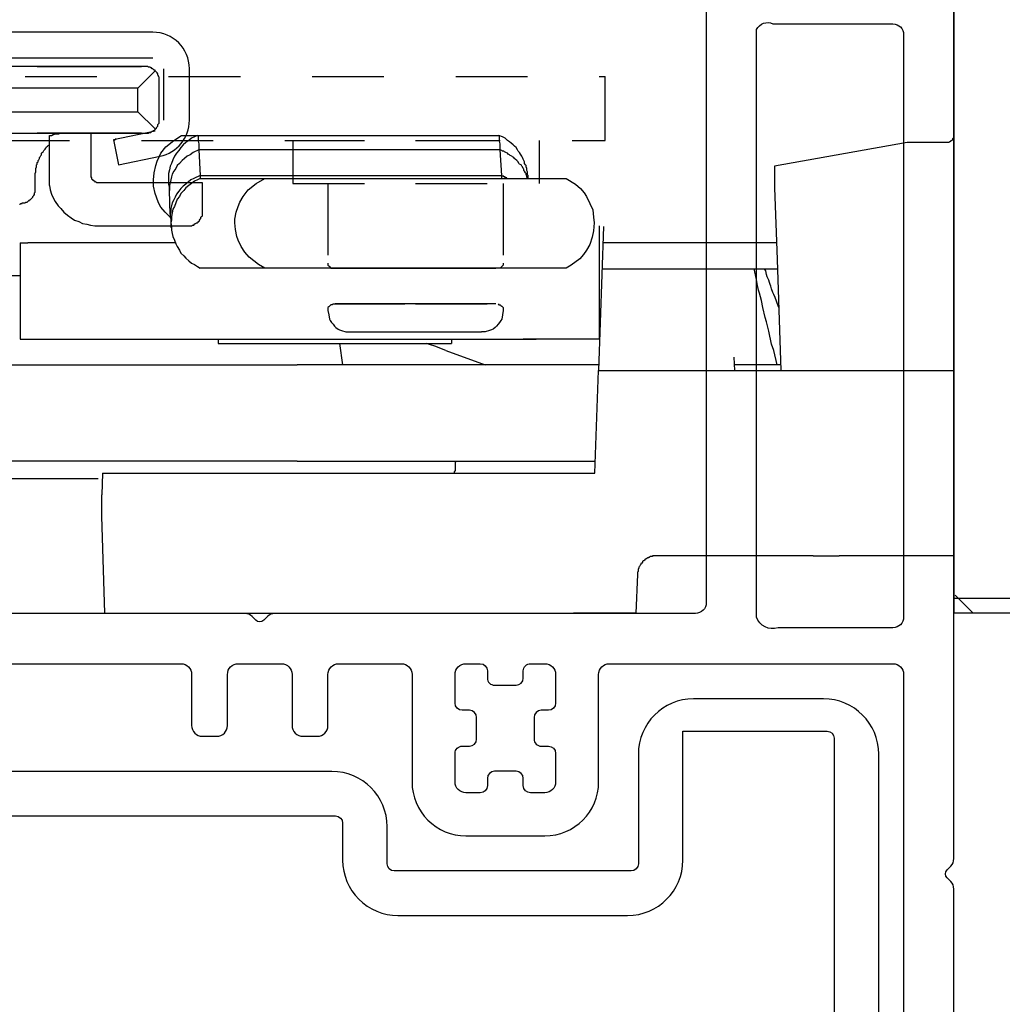
# Model space of a CAD drawing. Units: inches. Extents: x 818.4 to 852.2, y -19.1 to 31.
# Drawn here: x 846.1 to 847.4, y -12.3 to -10.9 of the extents above; entities that cross this region are included whole.
import ezdxf

# ---------------------------------------------------------------- set-up
doc = ezdxf.new("R2010")
doc.units = ezdxf.units.IN
doc.header["$MEASUREMENT"] = 0
doc.linetypes.add('PHANTOM', pattern=[0.0025, 0.00125, -0.00025, 0.00025, -0.00025, 0.00025, -0.00025])
doc.layers.add('Frame', color=7, linetype='Continuous')

# ---------------------------------------------------------------- blocks, each defined once
blk = doc.blocks.new('A$C754A3BDC')
at = {"lineweight": -3, "flags": 128}
for points in [[(1.6813, 3.0475), (0.2025, 3.0475)], [(2.1987, 3.0475), (1.7237, 3.0475)], [(1.6968, 3.0382), (1.6919, 3.0431)], [(1.7131, 3.0431), (1.7081, 3.0382)], [(0.5325, 2.9775), (1.3445, 2.9775)], [(1.4245, 2.9775), (2.5129, 2.9775), (2.5129, 2.5676)], [(0.5175, 2.7955), (0.5175, 2.9625)], [(1.3595, 2.9625), (1.3595, 2.8025)], [(1.4095, 2.5676), (1.4095, 2.9625)], [(1.3445, 2.7725), (0.5255, 2.7725)], [(0.4795, 2.7025), (1.3245, 2.7025)], [(1.3395, 2.6875), (1.3395, 2.1017)], [(1.5745, 2.5526), (1.4245, 2.5526)], [(1.4245, 2.4926), (1.4645, 2.4926)], [(1.5345, 2.4926), (1.5745, 2.4926)], [(1.4095, 2.4576), (1.4095, 2.4776)], [(1.4745, 2.4826), (1.4745, 2.4726)], [(1.5245, 2.4726), (1.5245, 2.4826)], [(1.5895, 2.4776), (1.5895, 2.4576)], [(1.6495, 2.3676), (1.6495, 2.4776)], [(1.4845, 2.4626), (1.5145, 2.4626)], [(1.4295, 2.4476), (1.4195, 2.4476)], [(1.5795, 2.4476), (1.5695, 2.4476)], [(1.4395, 2.4076), (1.4395, 2.4376)], [(1.5595, 2.4376), (1.5595, 2.4076)], [(1.4195, 2.3976), (1.4295, 2.3976)], [(1.5695, 2.3976), (1.5795, 2.3976)], [(1.4095, 2.3676), (1.4095, 2.3876)], [(1.5145, 2.3826), (1.4845, 2.3826)], [(1.5895, 2.3876), (1.5895, 2.3676)], [(1.4745, 2.3726), (1.4745, 2.3626)], [(1.5245, 2.3626), (1.5245, 2.3726)], [(1.4645, 2.3526), (1.4245, 2.3526)], [(1.5745, 2.3526), (1.5345, 2.3526)], [(1.4245, 2.2926), (1.5745, 2.2926)], [(1.4095, 2.1905), (1.4095, 2.2776)], [(1.4957, 2.1755), (1.4245, 2.1755)], [(1.5107, 2.1405), (1.5107, 2.1605)], [(1.4245, 2.1255), (1.4957, 2.1255)], [(1.4095, 2.0505), (1.4095, 2.1105)], [(1.3439, 2.0911), (1.3488, 2.0862)], [(1.3488, 2.0748), (1.3439, 2.0699)], [(1.3395, 2.0593), (1.3395, 1.375)], [(1.4957, 2.0355), (1.4245, 2.0355)], [(1.5107, 2.0005), (1.5107, 2.0205)], [(1.4245, 1.9855), (1.4957, 1.9855)], [(1.4095, 1.445), (1.4095, 1.9705)]]:
    blk.add_lwpolyline(points, dxfattribs=at)
at = {"lineweight": -3}
for centre, radius, start, end in [((1.6813, 3.0325), 0.015, 45, 90), ((1.7237, 3.0325), 0.015, 90, 135), ((1.5745, 2.4776), 0.075, 0, 90), ((1.4845, 2.4726), 0.01, 180, 270), ((1.5145, 2.4726), 0.01, 270, 0), ((1.4295, 2.4376), 0.01, 0, 90), ((1.5695, 2.4376), 0.01, 90, 180), ((1.4295, 2.4076), 0.01, 270, 0), ((1.5695, 2.4076), 0.01, 180, 270), ((1.4845, 2.3726), 0.01, 90, 180), ((1.5145, 2.3726), 0.01, 0, 90), ((1.5745, 2.3676), 0.075, 270, 0), ((1.4957, 2.1605), 0.015, 0, 90), ((1.4957, 2.1405), 0.015, 270, 0), ((1.3545, 2.1017), 0.015, 180, 225), ((1.3545, 2.0593), 0.015, 135, 180), ((1.4957, 2.0205), 0.015, 0, 90), ((1.4957, 2.0005), 0.015, 270, 0)]:
    blk.add_arc(centre, radius, start, end, dxfattribs=at)
at = {"lineweight": -3, "extrusion": (0, 0, -1)}
for centre, radius, start, end in [((-1.7025, 3.0438), 0.008, 225, 315), ((-0.5325, 2.9625), 0.015, 0, 90), ((-1.3445, 2.9625), 0.015, 90, 180), ((-1.4245, 2.9625), 0.015, 0, 90), ((-1.337, 2.795), 0.0237, 161.5651, 251.5651), ((-0.533, 2.788), 0.0172, 295.821, 25.821), ((-1.3245, 2.6875), 0.015, 90, 180), ((-1.4245, 2.5676), 0.015, 270, 0), ((-1.4245, 2.4776), 0.015, 0, 90), ((-1.4645, 2.4826), 0.01, 90, 180), ((-1.5345, 2.4826), 0.01, 0, 90), ((-1.5745, 2.4776), 0.015, 90, 180), ((-1.4195, 2.4576), 0.01, 270, 0), ((-1.5795, 2.4576), 0.01, 180, 270), ((-1.4195, 2.3876), 0.01, 0, 90), ((-1.5795, 2.3876), 0.01, 90, 180), ((-1.4245, 2.3676), 0.015, 270, 0), ((-1.4645, 2.3626), 0.01, 180, 270), ((-1.5345, 2.3626), 0.01, 270, 0), ((-1.5745, 2.3676), 0.015, 180, 270), ((-1.4245, 2.2776), 0.015, 0, 90), ((-1.4245, 2.1905), 0.015, 270, 0), ((-1.4245, 2.1105), 0.015, 0, 90), ((-1.3432, 2.0805), 0.008, 135, 225), ((-1.4245, 2.0505), 0.015, 270, 0), ((-1.4245, 1.9705), 0.015, 0, 90)]:
    blk.add_arc(centre, radius, start, end, dxfattribs=at)
blk = doc.blocks.new('A$C5A25772A')
at = {"lineweight": -3, "flags": 128}
for points in [[(0.9364, 1.8455), (0.077, 1.8455)], [(0.225, 1.5726), (0.045, 1.5726), (0.045, 1.7735)], [(0.055, 1.7835), (0.9414, 1.7835)], [(0.9514, 1.7735), (0.9514, 1.5826)], [(0, 1.7685), (0, 1.5876)], [(1.0134, 1.5876), (1.0134, 1.7685)], [(0.9414, 1.5726), (0.7884, 1.5726)], [(0.077, 1.5106), (0.23, 1.5106)], [(0.7834, 1.5106), (0.9364, 1.5106)], [(0.24, 1.5006), (0.24, 1.1706)], [(0.7734, 1.1706), (0.7734, 1.5006)], [(0.302, 1.1756), (0.302, 1.4956)], [(0.7114, 1.4956), (0.7114, 1.1756)], [(0.23, 1.1606), (0.1782, 1.1606)], [(0.8351, 1.1606), (0.7834, 1.1606)], [(0.1732, 1.0986), (0.225, 1.0986)], [(0.7884, 1.0986), (0.8401, 1.0986)], [(0.1632, 0.53), (0.1632, 1.0886)], [(0.8501, 1.0886), (0.8501, 0.53)], [(0.1012, 1.0836), (0.1012, 0.535)], [(0.9121, 0.535), (0.9121, 1.0836)], [(0.8401, 0.52), (0.1732, 0.52)], [(0.1782, 0.458), (0.4657, 0.458)], [(0.5477, 0.458), (0.8351, 0.458)], [(0.4757, 0.448), (0.4757, 0.01)], [(0.5377, 0.01), (0.5377, 0.448)], [(0.4857, 0), (0.5277, 0)]]:
    blk.add_lwpolyline(points, dxfattribs=at)
at = {"lineweight": -3}
for centre, radius, start, end in [((0.077, 1.7685), 0.077, 90, 180), ((0.9364, 1.7685), 0.077, 0, 90), ((0.077, 1.5876), 0.077, 180, 270), ((0.9364, 1.5876), 0.077, 270, 0), ((0.225, 1.4956), 0.077, 0, 90), ((0.7884, 1.4956), 0.077, 90, 180), ((0.225, 1.1756), 0.077, 270, 0), ((0.7884, 1.1756), 0.077, 180, 270), ((0.1782, 1.0836), 0.077, 90, 180), ((0.8351, 1.0836), 0.077, 0, 90), ((0.1782, 0.535), 0.077, 180, 270), ((0.8351, 0.535), 0.077, 270, 0), ((0.4857, 0.01), 0.01, 180, 270), ((0.5277, 0.01), 0.01, 270, 0)]:
    blk.add_arc(centre, radius, start, end, dxfattribs=at)
at = {"lineweight": -3, "extrusion": (0, 0, -1)}
for centre, start, end in [((-0.055, 1.7735), 0, 90), ((-0.9414, 1.7735), 90, 180), ((-0.9414, 1.5826), 180, 270), ((-0.23, 1.5006), 90, 180), ((-0.7834, 1.5006), 0, 90), ((-0.23, 1.1706), 180, 270), ((-0.7834, 1.1706), 270, 0), ((-0.1732, 1.0886), 0, 90), ((-0.8401, 1.0886), 90, 180), ((-0.1732, 0.53), 270, 0), ((-0.8401, 0.53), 180, 270), ((-0.4657, 0.448), 90, 180), ((-0.5477, 0.448), 0, 90)]:
    blk.add_arc(centre, 0.01, start, end, dxfattribs=at)
blk = doc.blocks.new('A$C54EC6515')
at = {"color": 7, "linetype": 'Continuous', "lineweight": -3}
for p, q in [((1.875, 0.875), (1.875, 0.824)), ((1.875, 0.824), (1.875, 0.643)), ((0.759, 0.81), (0.051, 0.81)), ((0.051, 0.774), (0.759, 0.774)), ((0.748, 0.762), (0.061, 0.762)), ((0.598, 0.762), (0.743, 0.762)), ((0.762, 0.756), (0.738, 0.732)), ((0.749, 0.762), (0.748, 0.762)), ((0.75, 0.762), (0.749, 0.762)), ((0.751, 0.762), (0.75, 0.762)), ((0.752, 0.762), (0.751, 0.762)), ((0.753, 0.761), (0.752, 0.762)), ((0.754, 0.761), (0.753, 0.761)), ((0.755, 0.761), (0.754, 0.761)), ((0.756, 0.76), (0.755, 0.761)), ((0.757, 0.76), (0.756, 0.76)), ((0.758, 0.759), (0.757, 0.76)), ((0.757, 0.76), (0.757, 0.76)), ((0.759, 0.759), (0.758, 0.759)), ((0.76, 0.758), (0.759, 0.759)), ((0.761, 0.757), (0.76, 0.758)), ((0.762, 0.757), (0.761, 0.757)), ((0.762, 0.756), (0.762, 0.757)), ((0.763, 0.755), (0.762, 0.756)), ((0.764, 0.754), (0.763, 0.755)), ((0.774, 0.759), (0.774, 0.687)), ((0.81, 0.687), (0.81, 0.759)), ((0.765, 0.753), (0.764, 0.754)), ((0.764, 0.754), (0.764, 0.754)), ((0.766, 0.752), (0.765, 0.753)), ((0.766, 0.751), (0.766, 0.752)), ((0.766, 0.75), (0.766, 0.751)), ((0.767, 0.749), (0.766, 0.75)), ((0.767, 0.748), (0.767, 0.749)), ((0.768, 0.747), (0.767, 0.748)), ((0.768, 0.746), (0.768, 0.747)), ((0.768, 0.745), (0.768, 0.746)), ((0.768, 0.746), (0.768, 0.746)), ((0.768, 0.744), (0.768, 0.745)), ((0.768, 0.743), (0.768, 0.744)), ((0.768, 0.742), (0.768, 0.743)), ((0.768, 0.689), (0.768, 0.742)), ((0.733, 0.732), (0.071, 0.732)), ((0.738, 0.732), (0.598, 0.732)), ((0.738, 0.699), (0.738, 0.732)), ((0.151, 0.699), (0.733, 0.699)), ((0.598, 0.699), (0.738, 0.699)), ((0.762, 0.675), (0.738, 0.699)), ((0.768, 0.688), (0.768, 0.689)), ((0.768, 0.687), (0.768, 0.688)), ((0.768, 0.686), (0.768, 0.687)), ((0.759, 0.672), (0.76, 0.673)), ((0.76, 0.673), (0.761, 0.673)), ((0.761, 0.673), (0.762, 0.674)), ((0.762, 0.674), (0.762, 0.675)), ((0.762, 0.675), (0.763, 0.675)), ((0.763, 0.675), (0.764, 0.676)), ((0.764, 0.677), (0.765, 0.678)), ((0.764, 0.676), (0.764, 0.677)), ((0.765, 0.678), (0.766, 0.679)), ((0.766, 0.681), (0.767, 0.682)), ((0.766, 0.68), (0.766, 0.681)), ((0.766, 0.679), (0.766, 0.68)), ((0.767, 0.682), (0.768, 0.683)), ((0.767, 0.682), (0.767, 0.682)), ((0.768, 0.685), (0.768, 0.686)), ((0.768, 0.684), (0.768, 0.685)), ((0.768, 0.683), (0.768, 0.684)), ((0.151, 0.669), (0.748, 0.669)), ((0.743, 0.669), (0.598, 0.669)), ((0.615, 0.665), (0.615, 0.666)), ((0.615, 0.666), (0.617, 0.666)), ((0.615, 0.596), (0.615, 0.665)), ((0.617, 0.666), (0.618, 0.666)), ((0.618, 0.666), (0.62, 0.667)), ((0.62, 0.667), (0.621, 0.667)), ((0.621, 0.667), (0.623, 0.668)), ((0.623, 0.668), (0.624, 0.668)), ((0.624, 0.668), (0.625, 0.668)), ((0.625, 0.668), (0.626, 0.668)), ((0.626, 0.668), (0.627, 0.668)), ((0.627, 0.668), (0.628, 0.668)), ((0.628, 0.668), (0.63, 0.669)), ((0.63, 0.669), (0.632, 0.669)), ((0.673, 0.61), (0.673, 0.669)), ((0.762, 0.672), (0.704, 0.66)), ((0.708, 0.661), (0.704, 0.658)), ((0.704, 0.66), (0.711, 0.625)), ((0.748, 0.669), (0.749, 0.669)), ((0.749, 0.669), (0.75, 0.669)), ((0.75, 0.669), (0.751, 0.669)), ((0.751, 0.669), (0.752, 0.669)), ((0.752, 0.669), (0.753, 0.669)), ((0.753, 0.669), (0.754, 0.67)), ((0.754, 0.67), (0.755, 0.67)), ((0.755, 0.67), (0.756, 0.67)), ((0.756, 0.67), (0.757, 0.671)), ((0.757, 0.671), (0.758, 0.672)), ((0.757, 0.671), (0.757, 0.671)), ((0.758, 0.672), (0.759, 0.672)), ((0.777, 0.65), (0.788, 0.659)), ((0.788, 0.659), (0.799, 0.666)), ((0.799, 0.666), (0.821, 0.666)), ((0.809, 0.659), (0.805, 0.656)), ((0.813, 0.662), (0.809, 0.659)), ((0.817, 0.664), (0.813, 0.662)), ((0.821, 0.666), (0.817, 0.664)), ((0.821, 0.666), (1.241, 0.666)), ((0.821, 0.666), (0.821, 0.666)), ((0.821, 0.666), (0.821, 0.666)), ((0.821, 0.666), (0.821, 0.666)), ((0.821, 0.666), (0.822, 0.665)), ((0.822, 0.665), (0.822, 0.665)), ((0.822, 0.665), (0.822, 0.663)), ((0.822, 0.663), (0.822, 0.661)), ((0.822, 0.661), (0.822, 0.658)), ((1.241, 0.665), (1.241, 0.666)), ((1.241, 0.666), (1.241, 0.666)), ((1.241, 0.666), (1.241, 0.666)), ((1.241, 0.666), (1.241, 0.666)), ((1.246, 0.664), (1.241, 0.666)), ((1.242, 0.665), (1.241, 0.665)), ((1.242, 0.663), (1.242, 0.665)), ((1.242, 0.661), (1.242, 0.663)), ((1.242, 0.658), (1.242, 0.661)), ((1.25, 0.662), (1.246, 0.664)), ((1.253, 0.659), (1.25, 0.662)), ((1.256, 0.657), (1.253, 0.659)), ((1.872, 0.659), (1.871, 0.658)), ((1.873, 0.66), (1.872, 0.659)), ((1.874, 0.662), (1.873, 0.661)), ((1.873, 0.661), (1.873, 0.66)), ((1.875, 0.663), (1.874, 0.662)), ((1.874, 0.662), (1.874, 0.662)), ((1.875, 0.666), (1.875, 0.665)), ((1.875, 0.665), (1.875, 0.664)), ((1.875, 0.664), (1.875, 0.663)), ((0.607, 0.645), (0.608, 0.646)), ((0.608, 0.646), (0.609, 0.647)), ((0.609, 0.647), (0.61, 0.648)), ((0.61, 0.648), (0.611, 0.65)), ((0.611, 0.65), (0.612, 0.651)), ((0.612, 0.651), (0.613, 0.652)), ((0.613, 0.652), (0.615, 0.653)), ((0.77, 0.641), (0.777, 0.65)), ((0.798, 0.649), (0.795, 0.645)), ((0.801, 0.653), (0.798, 0.649)), ((0.805, 0.656), (0.801, 0.653)), ((0.823, 0.646), (0.815, 0.642)), ((0.822, 0.658), (0.823, 0.654)), ((0.823, 0.654), (0.823, 0.65)), ((0.823, 0.65), (0.823, 0.646)), ((0.823, 0.646), (0.825, 0.61)), ((1.243, 0.646), (0.823, 0.646)), ((1.243, 0.654), (1.242, 0.658)), ((1.243, 0.65), (1.243, 0.654)), ((1.243, 0.646), (1.243, 0.65)), ((1.245, 0.61), (1.243, 0.646)), ((1.245, 0.645), (1.243, 0.646)), ((1.258, 0.655), (1.256, 0.657)), ((1.261, 0.653), (1.258, 0.655)), ((1.263, 0.651), (1.261, 0.653)), ((1.265, 0.649), (1.263, 0.651)), ((1.267, 0.646), (1.265, 0.649)), ((1.268, 0.644), (1.267, 0.646)), ((1.81, 0.656), (1.625, 0.623)), ((1.865, 0.656), (1.81, 0.656)), ((1.866, 0.656), (1.865, 0.656)), ((1.867, 0.656), (1.866, 0.656)), ((1.868, 0.656), (1.867, 0.656)), ((1.869, 0.657), (1.868, 0.656)), ((1.87, 0.657), (1.869, 0.657)), ((1.871, 0.658), (1.87, 0.658)), ((1.87, 0.658), (1.87, 0.657)), ((0.599, 0.631), (0.6, 0.632)), ((0.6, 0.632), (0.601, 0.634)), ((0.601, 0.635), (0.602, 0.636)), ((0.601, 0.634), (0.601, 0.635)), ((0.602, 0.636), (0.603, 0.638)), ((0.603, 0.638), (0.604, 0.639)), ((0.604, 0.641), (0.605, 0.642)), ((0.604, 0.639), (0.604, 0.641)), ((0.605, 0.642), (0.606, 0.643)), ((0.606, 0.643), (0.607, 0.645)), ((0.711, 0.625), (0.769, 0.637)), ((0.765, 0.63), (0.768, 0.636)), ((0.768, 0.636), (0.77, 0.641)), ((0.787, 0.632), (0.785, 0.627)), ((0.789, 0.637), (0.787, 0.632)), ((0.792, 0.641), (0.789, 0.637)), ((0.795, 0.645), (0.792, 0.641)), ((0.803, 0.634), (0.8, 0.631)), ((0.807, 0.637), (0.803, 0.634)), ((0.811, 0.639), (0.807, 0.637)), ((0.815, 0.642), (0.811, 0.639)), ((1.246, 0.644), (1.245, 0.645)), ((1.248, 0.644), (1.246, 0.644)), ((1.249, 0.643), (1.248, 0.644)), ((1.251, 0.642), (1.249, 0.643)), ((1.253, 0.641), (1.251, 0.642)), ((1.254, 0.64), (1.253, 0.641)), ((1.256, 0.639), (1.254, 0.64)), ((1.257, 0.638), (1.256, 0.639)), ((1.259, 0.637), (1.257, 0.638)), ((1.26, 0.636), (1.259, 0.637)), ((1.262, 0.635), (1.26, 0.636)), ((1.263, 0.634), (1.262, 0.635)), ((1.264, 0.633), (1.263, 0.634)), ((1.266, 0.631), (1.264, 0.633)), ((1.27, 0.642), (1.268, 0.644)), ((1.271, 0.64), (1.27, 0.642)), ((1.273, 0.637), (1.271, 0.64)), ((1.274, 0.635), (1.273, 0.637)), ((1.275, 0.633), (1.274, 0.635)), ((1.276, 0.631), (1.275, 0.633)), ((1.875, 0.643), (1.875, 0)), ((0.596, 0.62), (0.597, 0.622)), ((0.596, 0.619), (0.596, 0.62)), ((0.596, 0.617), (0.596, 0.619)), ((0.597, 0.625), (0.598, 0.626)), ((0.597, 0.623), (0.597, 0.625)), ((0.597, 0.622), (0.597, 0.623)), ((0.598, 0.628), (0.599, 0.629)), ((0.598, 0.626), (0.598, 0.628)), ((0.599, 0.629), (0.599, 0.631)), ((0.761, 0.614), (0.763, 0.624)), ((0.763, 0.624), (0.765, 0.63)), ((0.782, 0.618), (0.781, 0.613)), ((0.783, 0.623), (0.782, 0.618)), ((0.785, 0.627), (0.783, 0.623)), ((0.791, 0.62), (0.788, 0.616)), ((0.793, 0.624), (0.791, 0.62)), ((0.796, 0.627), (0.793, 0.624)), ((0.8, 0.631), (0.796, 0.627)), ((1.267, 0.63), (1.266, 0.631)), ((1.268, 0.629), (1.267, 0.63)), ((1.269, 0.627), (1.268, 0.629)), ((1.27, 0.626), (1.269, 0.627)), ((1.272, 0.625), (1.27, 0.626)), ((1.273, 0.623), (1.272, 0.625)), ((1.274, 0.622), (1.273, 0.623)), ((1.275, 0.62), (1.274, 0.622)), ((1.276, 0.619), (1.275, 0.62)), ((1.277, 0.629), (1.276, 0.631)), ((1.276, 0.617), (1.276, 0.619)), ((1.277, 0.627), (1.277, 0.629)), ((1.278, 0.625), (1.277, 0.627)), ((1.279, 0.624), (1.278, 0.625)), ((1.279, 0.622), (1.279, 0.624)), ((1.28, 0.62), (1.279, 0.622)), ((1.28, 0.618), (1.28, 0.62)), ((1.28, 0.617), (1.28, 0.618)), ((1.625, 0.623), (1.625, 0.593)), ((0.595, 0.613), (0.596, 0.615)), ((0.595, 0.612), (0.595, 0.613)), ((0.595, 0.61), (0.595, 0.612)), ((0.595, 0.609), (0.595, 0.61)), ((0.595, 0.592), (0.595, 0.609)), ((0.596, 0.616), (0.596, 0.617)), ((0.596, 0.615), (0.596, 0.616)), ((0.673, 0.609), (0.673, 0.61)), ((0.673, 0.608), (0.673, 0.609)), ((0.674, 0.607), (0.673, 0.608)), ((0.674, 0.606), (0.674, 0.607)), ((0.674, 0.605), (0.674, 0.606)), ((0.675, 0.604), (0.674, 0.605)), ((0.676, 0.604), (0.675, 0.604)), ((0.676, 0.603), (0.676, 0.604)), ((0.76, 0.604), (0.761, 0.614)), ((0.76, 0.595), (0.76, 0.604)), ((0.781, 0.613), (0.781, 0.608)), ((0.781, 0.608), (0.781, 0.604)), ((0.781, 0.604), (0.781, 0.598)), ((0.784, 0.604), (0.783, 0.6)), ((0.785, 0.608), (0.784, 0.604)), ((0.786, 0.612), (0.785, 0.608)), ((0.788, 0.616), (0.786, 0.612)), ((0.812, 0.604), (0.808, 0.601)), ((0.816, 0.606), (0.812, 0.604)), ((0.825, 0.61), (0.816, 0.606)), ((0.821, 0.604), (0.817, 0.602)), ((0.825, 0.606), (0.821, 0.604)), ((0.825, 0.61), (1.245, 0.61)), ((0.825, 0.61), (0.825, 0.609)), ((0.825, 0.609), (0.825, 0.608)), ((0.825, 0.608), (0.825, 0.608)), ((0.825, 0.608), (0.825, 0.607)), ((0.825, 0.607), (0.825, 0.607)), ((0.825, 0.607), (0.825, 0.607)), ((0.825, 0.607), (0.825, 0.606)), ((0.825, 0.606), (0.915, 0.606)), ((0.825, 0.606), (0.825, 0.606)), ((0.825, 0.606), (0.825, 0.606)), ((0.825, 0.606), (0.825, 0.606)), ((0.825, 0.606), (0.825, 0.606)), ((0.825, 0.606), (0.825, 0.606)), ((0.825, 0.606), (0.825, 0.606)), ((0.825, 0.606), (0.825, 0.606)), ((0.903, 0.599), (0.915, 0.606)), ((0.915, 0.606), (1.335, 0.606)), ((1.245, 0.609), (1.245, 0.61)), ((1.246, 0.609), (1.245, 0.61)), ((1.245, 0.61), (1.245, 0.61)), ((1.245, 0.608), (1.245, 0.609)), ((1.245, 0.607), (1.245, 0.608)), ((1.245, 0.608), (1.245, 0.608)), ((1.245, 0.606), (1.245, 0.607)), ((1.245, 0.607), (1.245, 0.607)), ((1.245, 0.607), (1.245, 0.607)), ((1.245, 0.606), (1.245, 0.606)), ((1.245, 0.606), (1.245, 0.606)), ((1.245, 0.606), (1.245, 0.606)), ((1.245, 0.606), (1.245, 0.606)), ((1.245, 0.606), (1.245, 0.606)), ((1.245, 0.606), (1.245, 0.606)), ((1.245, 0.606), (1.245, 0.606)), ((1.247, 0.609), (1.246, 0.609)), ((1.246, 0.609), (1.246, 0.609)), ((1.248, 0.609), (1.247, 0.609)), ((1.247, 0.609), (1.247, 0.609)), ((1.248, 0.608), (1.248, 0.609)), ((1.249, 0.608), (1.248, 0.608)), ((1.25, 0.608), (1.249, 0.608)), ((1.249, 0.608), (1.249, 0.608)), ((1.25, 0.607), (1.25, 0.608)), ((1.251, 0.607), (1.25, 0.607)), ((1.252, 0.607), (1.251, 0.607)), ((1.251, 0.607), (1.251, 0.607)), ((1.252, 0.606), (1.252, 0.607)), ((1.252, 0.606), (1.252, 0.606)), ((1.277, 0.616), (1.276, 0.617)), ((1.278, 0.614), (1.277, 0.616)), ((1.279, 0.613), (1.278, 0.614)), ((1.279, 0.611), (1.279, 0.613)), ((1.28, 0.609), (1.279, 0.611)), ((1.281, 0.615), (1.28, 0.617)), ((1.28, 0.608), (1.28, 0.609)), ((1.281, 0.606), (1.28, 0.608)), ((1.281, 0.614), (1.281, 0.615)), ((1.281, 0.613), (1.281, 0.614)), ((1.281, 0.612), (1.281, 0.613)), ((1.281, 0.611), (1.281, 0.612)), ((1.282, 0.61), (1.281, 0.611)), ((1.282, 0.609), (1.282, 0.61)), ((1.282, 0.608), (1.282, 0.609)), ((1.282, 0.609), (1.282, 0.609)), ((1.282, 0.607), (1.282, 0.608)), ((1.282, 0.606), (1.282, 0.607)), ((1.282, 0.607), (1.282, 0.607)), ((1.335, 0.606), (1.348, 0.598)), ((0.595, 0.591), (0.595, 0.592)), ((0.595, 0.59), (0.595, 0.591)), ((0.615, 0.596), (0.616, 0.59)), ((0.677, 0.602), (0.676, 0.603)), ((0.678, 0.602), (0.677, 0.602)), ((0.679, 0.601), (0.678, 0.602)), ((0.68, 0.601), (0.679, 0.601)), ((0.681, 0.6), (0.68, 0.601)), ((0.682, 0.6), (0.681, 0.6)), ((0.681, 0.6), (0.681, 0.6)), ((0.683, 0.6), (0.682, 0.6)), ((0.828, 0.6), (0.683, 0.6)), ((0.762, 0.585), (0.76, 0.595)), ((0.781, 0.598), (0.782, 0.592)), ((0.783, 0.6), (0.782, 0.596)), ((0.782, 0.596), (0.782, 0.592)), ((0.782, 0.593), (0.782, 0.594)), ((0.782, 0.594), (0.782, 0.594)), ((0.782, 0.594), (0.782, 0.594)), ((0.782, 0.594), (0.782, 0.594)), ((0.782, 0.594), (0.782, 0.594)), ((0.782, 0.594), (0.782, 0.594)), ((0.782, 0.594), (0.782, 0.594)), ((0.782, 0.594), (0.782, 0.594)), ((0.782, 0.594), (0.782, 0.594)), ((0.782, 0.594), (0.782, 0.593)), ((0.782, 0.592), (0.782, 0.593)), ((0.782, 0.593), (0.782, 0.593)), ((0.782, 0.593), (0.782, 0.593)), ((0.782, 0.593), (0.782, 0.593)), ((0.782, 0.593), (0.782, 0.592)), ((0.782, 0.591), (0.782, 0.592)), ((0.782, 0.592), (0.782, 0.592)), ((0.782, 0.592), (0.782, 0.592)), ((0.782, 0.592), (0.782, 0.591)), ((0.782, 0.592), (0.782, 0.589)), ((0.782, 0.59), (0.782, 0.591)), ((0.782, 0.591), (0.782, 0.591)), ((0.782, 0.591), (0.782, 0.591)), ((0.782, 0.591), (0.782, 0.59)), ((0.798, 0.592), (0.795, 0.588)), ((0.801, 0.595), (0.798, 0.592)), ((0.805, 0.598), (0.801, 0.595)), ((0.805, 0.593), (0.802, 0.589)), ((0.808, 0.601), (0.805, 0.598)), ((0.809, 0.596), (0.805, 0.593)), ((0.813, 0.599), (0.809, 0.596)), ((0.817, 0.602), (0.813, 0.599)), ((0.828, 0.56), (0.828, 0.6)), ((0.892, 0.59), (0.903, 0.599)), ((1.348, 0.598), (1.355, 0.592)), ((1.355, 0.592), (1.36, 0.586)), ((1.625, 0.593), (1.629, 0.493)), ((0.588, 0.576), (0.589, 0.577)), ((0.589, 0.577), (0.59, 0.578)), ((0.589, 0.577), (0.589, 0.577)), ((0.59, 0.578), (0.591, 0.579)), ((0.591, 0.579), (0.592, 0.58)), ((0.591, 0.579), (0.591, 0.579)), ((0.592, 0.581), (0.593, 0.582)), ((0.592, 0.58), (0.592, 0.581)), ((0.593, 0.582), (0.593, 0.583)), ((0.593, 0.583), (0.594, 0.583)), ((0.594, 0.586), (0.595, 0.587)), ((0.594, 0.585), (0.594, 0.586)), ((0.594, 0.584), (0.594, 0.585)), ((0.594, 0.583), (0.594, 0.584)), ((0.595, 0.589), (0.595, 0.59)), ((0.595, 0.588), (0.595, 0.589)), ((0.595, 0.587), (0.595, 0.588)), ((0.595, 0.587), (0.595, 0.587)), ((0.616, 0.59), (0.618, 0.584)), ((0.618, 0.584), (0.62, 0.579)), ((0.62, 0.579), (0.623, 0.574)), ((0.764, 0.58), (0.762, 0.585)), ((0.767, 0.572), (0.764, 0.58)), ((0.782, 0.589), (0.782, 0.59)), ((0.783, 0.556), (0.782, 0.589)), ((0.782, 0.589), (0.782, 0.589)), ((0.79, 0.58), (0.788, 0.576)), ((0.792, 0.584), (0.79, 0.58)), ((0.793, 0.577), (0.791, 0.572)), ((0.795, 0.588), (0.792, 0.584)), ((0.796, 0.581), (0.793, 0.577)), ((0.798, 0.585), (0.796, 0.581)), ((0.802, 0.589), (0.798, 0.585)), ((0.88, 0.573), (0.885, 0.581)), ((0.885, 0.581), (0.892, 0.59)), ((1.36, 0.586), (1.363, 0.581)), ((1.363, 0.581), (1.368, 0.571)), ((0.573, 0.57), (0.574, 0.57)), ((0.574, 0.57), (0.575, 0.571)), ((0.574, 0.57), (0.574, 0.57)), ((0.575, 0.571), (0.576, 0.571)), ((0.576, 0.571), (0.577, 0.571)), ((0.577, 0.571), (0.577, 0.572)), ((0.577, 0.572), (0.578, 0.572)), ((0.578, 0.572), (0.579, 0.572)), ((0.579, 0.572), (0.58, 0.572)), ((0.58, 0.572), (0.581, 0.572)), ((0.581, 0.572), (0.582, 0.573)), ((0.581, 0.572), (0.581, 0.572)), ((0.582, 0.573), (0.583, 0.573)), ((0.583, 0.573), (0.584, 0.573)), ((0.584, 0.573), (0.585, 0.574)), ((0.585, 0.574), (0.586, 0.575)), ((0.585, 0.574), (0.585, 0.574)), ((0.586, 0.575), (0.587, 0.575)), ((0.587, 0.575), (0.587, 0.576)), ((0.587, 0.576), (0.588, 0.576)), ((0.623, 0.574), (0.627, 0.568)), ((0.627, 0.568), (0.631, 0.564)), ((0.631, 0.564), (0.635, 0.559)), ((0.77, 0.566), (0.767, 0.572)), ((0.776, 0.559), (0.77, 0.566)), ((0.785, 0.568), (0.784, 0.564)), ((0.784, 0.564), (0.784, 0.56)), ((0.786, 0.572), (0.785, 0.568)), ((0.788, 0.576), (0.786, 0.572)), ((0.787, 0.563), (0.786, 0.558)), ((0.789, 0.567), (0.787, 0.563)), ((0.791, 0.572), (0.789, 0.567)), ((0.875, 0.559), (0.878, 0.567)), ((0.878, 0.567), (0.88, 0.573)), ((1.368, 0.571), (1.372, 0.562)), ((0.635, 0.559), (0.64, 0.555)), ((0.64, 0.555), (0.645, 0.551)), ((0.645, 0.551), (0.65, 0.548)), ((0.783, 0.552), (0.776, 0.559)), ((0.784, 0.56), (0.783, 0.556)), ((0.783, 0.556), (0.783, 0.553)), ((0.783, 0.553), (0.783, 0.552)), ((0.783, 0.552), (0.783, 0.551)), ((0.783, 0.551), (0.784, 0.551)), ((0.784, 0.551), (0.784, 0.55)), ((0.784, 0.55), (0.784, 0.549)), ((0.786, 0.558), (0.785, 0.553)), ((0.785, 0.553), (0.785, 0.548)), ((0.825, 0.549), (0.826, 0.55)), ((0.826, 0.552), (0.827, 0.553)), ((0.826, 0.551), (0.826, 0.552)), ((0.826, 0.55), (0.826, 0.551)), ((0.827, 0.553), (0.828, 0.554)), ((0.827, 0.553), (0.827, 0.553)), ((0.828, 0.559), (0.828, 0.56)), ((0.828, 0.558), (0.828, 0.559)), ((0.828, 0.557), (0.828, 0.558)), ((0.828, 0.556), (0.828, 0.557)), ((0.828, 0.555), (0.828, 0.556)), ((0.828, 0.554), (0.828, 0.555)), ((0.873, 0.549), (0.875, 0.559)), ((1.372, 0.562), (1.373, 0.552)), ((1.373, 0.552), (1.374, 0.544)), ((0.65, 0.548), (0.656, 0.546)), ((0.656, 0.546), (0.661, 0.543)), ((0.661, 0.543), (0.667, 0.542)), ((0.667, 0.542), (0.672, 0.541)), ((0.672, 0.541), (0.678, 0.54)), ((0.678, 0.54), (0.683, 0.54)), ((0.683, 0.54), (0.808, 0.54)), ((0.784, 0.549), (0.784, 0.549)), ((0.784, 0.549), (0.784, 0.548)), ((0.784, 0.548), (0.784, 0.547)), ((0.785, 0.548), (0.784, 0.544)), ((0.784, 0.547), (0.784, 0.547)), ((0.784, 0.547), (0.784, 0.546)), ((0.784, 0.546), (0.784, 0.546)), ((0.784, 0.546), (0.784, 0.545)), ((0.784, 0.545), (0.784, 0.544)), ((0.784, 0.544), (0.784, 0.544)), ((0.784, 0.544), (0.784, 0.543)), ((0.784, 0.544), (0.785, 0.539)), ((0.784, 0.543), (0.784, 0.543)), ((0.784, 0.543), (0.784, 0.542)), ((0.784, 0.542), (0.784, 0.542)), ((0.784, 0.542), (0.784, 0.541)), ((0.784, 0.541), (0.784, 0.54)), ((0.784, 0.54), (0.784, 0.54)), ((0.784, 0.54), (0.784, 0.539)), ((0.784, 0.539), (0.784, 0.539)), ((0.784, 0.539), (0.784, 0.538)), ((0.784, 0.538), (0.785, 0.537)), ((0.785, 0.539), (0.785, 0.534)), ((0.785, 0.537), (0.785, 0.536)), ((0.785, 0.536), (0.785, 0.535)), ((0.808, 0.54), (0.809, 0.54)), ((0.809, 0.54), (0.81, 0.54)), ((0.81, 0.54), (0.811, 0.54)), ((0.811, 0.54), (0.812, 0.54)), ((0.812, 0.54), (0.813, 0.54)), ((0.813, 0.54), (0.814, 0.541)), ((0.814, 0.541), (0.815, 0.541)), ((0.815, 0.541), (0.816, 0.541)), ((0.816, 0.541), (0.817, 0.542)), ((0.817, 0.542), (0.818, 0.543)), ((0.817, 0.542), (0.817, 0.542)), ((0.818, 0.543), (0.819, 0.543)), ((0.819, 0.543), (0.82, 0.544)), ((0.82, 0.544), (0.821, 0.544)), ((0.821, 0.544), (0.822, 0.545)), ((0.822, 0.545), (0.822, 0.546)), ((0.822, 0.546), (0.823, 0.546)), ((0.823, 0.546), (0.824, 0.547)), ((0.824, 0.548), (0.825, 0.549)), ((0.824, 0.547), (0.824, 0.548)), ((0.873, 0.544), (0.873, 0.549)), ((0.874, 0.535), (0.873, 0.544)), ((1.374, 0.544), (1.373, 0.533)), ((1.387, 0.539), (1.38, 0.338)), ((1.381, 0.54), (1.381, 0.382)), ((0.785, 0.535), (0.785, 0.534)), ((0.785, 0.534), (0.785, 0.533)), ((0.785, 0.534), (0.786, 0.529)), ((0.786, 0.529), (0.787, 0.525)), ((0.787, 0.525), (0.789, 0.52)), ((0.876, 0.525), (0.874, 0.535)), ((0.878, 0.52), (0.876, 0.525)), ((1.371, 0.524), (1.368, 0.514)), ((1.373, 0.533), (1.371, 0.524)), ((0.574, 0.516), (0.585, 0.516)), ((0.574, 0.516), (0.574, 0.382)), ((0.733, 0.516), (0.585, 0.516)), ((0.79, 0.516), (0.733, 0.516)), ((0.789, 0.52), (0.791, 0.515)), ((0.791, 0.515), (0.793, 0.511)), ((0.793, 0.511), (0.796, 0.506)), ((0.882, 0.511), (0.878, 0.52)), ((0.887, 0.503), (0.882, 0.511)), ((1.368, 0.514), (1.363, 0.506)), ((1.628, 0.516), (1.386, 0.516)), ((0.796, 0.506), (0.798, 0.502)), ((0.798, 0.502), (0.802, 0.498)), ((0.802, 0.498), (0.805, 0.495)), ((0.805, 0.495), (0.809, 0.491)), ((0.893, 0.496), (0.887, 0.503)), ((0.906, 0.486), (0.893, 0.496)), ((1.359, 0.5), (1.354, 0.494)), ((1.363, 0.506), (1.359, 0.5)), ((0.809, 0.491), (0.813, 0.488)), ((0.813, 0.488), (0.817, 0.486)), ((0.817, 0.486), (0.821, 0.483)), ((0.821, 0.483), (0.825, 0.481)), ((0.915, 0.481), (0.825, 0.481)), ((0.825, 0.481), (0.825, 0.481)), ((0.915, 0.481), (0.906, 0.486)), ((1.335, 0.481), (0.915, 0.481)), ((1.342, 0.485), (1.335, 0.481)), ((1.354, 0.494), (1.342, 0.485)), ((1.629, 0.493), (1.634, 0.338)), ((0.574, 0.47), (0.255, 0.47)), ((1.385, 0.48), (1.597, 0.48)), ((1.597, 0.48), (1.611, 0.48)), ((1.6, 0.465), (1.597, 0.48)), ((1.611, 0.48), (1.629, 0.48)), ((1.613, 0.477), (1.611, 0.48)), ((1.614, 0.472), (1.613, 0.477)), ((1.615, 0.469), (1.614, 0.472)), ((1.617, 0.464), (1.615, 0.469)), ((1.601, 0.459), (1.6, 0.465)), ((1.603, 0.45), (1.601, 0.459)), ((1.618, 0.461), (1.617, 0.464)), ((1.619, 0.458), (1.618, 0.461)), ((1.62, 0.456), (1.619, 0.458)), ((1.621, 0.452), (1.62, 0.456)), ((1.604, 0.446), (1.603, 0.45)), ((1.607, 0.436), (1.604, 0.446)), ((1.623, 0.447), (1.621, 0.452)), ((1.624, 0.444), (1.623, 0.447)), ((1.626, 0.44), (1.624, 0.444)), ((1.628, 0.435), (1.626, 0.44)), ((1.609, 0.426), (1.607, 0.436)), ((1.612, 0.412), (1.609, 0.426)), ((1.629, 0.432), (1.628, 0.435)), ((1.631, 0.426), (1.629, 0.432)), ((1.614, 0.406), (1.612, 0.412)), ((1.617, 0.393), (1.614, 0.406)), ((1.621, 0.375), (1.617, 0.393)), ((0.574, 0.382), (0.585, 0.382)), ((0.585, 0.382), (0.733, 0.382)), ((0.733, 0.382), (1.293, 0.382)), ((0.85, 0.382), (0.85, 0.376)), ((0.85, 0.376), (0.972, 0.376)), ((0.972, 0.376), (1.175, 0.376)), ((1.019, 0.376), (1.023, 0.346)), ((1.152, 0.372), (1.14, 0.376)), ((1.167, 0.366), (1.152, 0.372)), ((1.175, 0.382), (1.175, 0.376)), ((1.275, 0.382), (1.275, 0.382)), ((1.381, 0.382), (1.275, 0.382)), ((1.381, 0.382), (1.382, 0.382)), ((1.624, 0.366), (1.621, 0.375)), ((1.167, 0.366), (1.222, 0.346)), ((1.57, 0.338), (1.569, 0.357)), ((1.629, 0.346), (1.624, 0.366)), ((0.389, 0.346), (0.96, 0.346)), ((1.38, 0.346), (0.96, 0.346)), ((1.629, 0.346), (1.57, 0.346)), ((1.634, 0.346), (1.629, 0.346)), ((1.375, 0.195), (1.38, 0.338)), ((1.38, 0.338), (1.875, 0.338)), ((1.653, 0.338), (1.653, 0.338)), ((1.68, 0.338), (1.68, 0.338)), ((0.96, 0.212), (0.389, 0.212)), ((0.96, 0.212), (1.375, 0.212)), ((1.181, 0.211), (1.18, 0.21)), ((1.18, 0.21), (1.18, 0.209)), ((1.18, 0.209), (1.18, 0.208)), ((1.18, 0.208), (1.18, 0.205)), ((1.181, 0.212), (1.181, 0.212)), ((1.181, 0.212), (1.181, 0.212)), ((1.181, 0.212), (1.181, 0.212)), ((1.181, 0.212), (1.181, 0.212)), ((1.181, 0.212), (1.181, 0.212)), ((1.181, 0.212), (1.181, 0.212)), ((1.181, 0.212), (1.181, 0.212)), ((1.181, 0.212), (1.181, 0.212)), ((1.181, 0.212), (1.181, 0.211)), ((1.181, 0.211), (1.181, 0.211)), ((1.181, 0.211), (1.181, 0.211)), ((1.181, 0.211), (1.181, 0.211)), ((0.689, 0.195), (0.688, 0.165)), ((0.689, 0.195), (1.375, 0.195)), ((1.18, 0.199), (1.179, 0.197)), ((1.179, 0.197), (1.179, 0.195)), ((1.18, 0.205), (1.18, 0.202)), ((1.18, 0.202), (1.18, 0.199)), ((0.683, 0.187), (0.346, 0.187)), ((0.688, 0.135), (0.688, 0.165)), ((0.692, 0), (0.688, 0.135)), ((1.44, 0.069), (1.439, 0.069)), ((1.439, 0.069), (1.439, 0.068)), ((1.441, 0.071), (1.44, 0.069)), ((1.442, 0.073), (1.441, 0.072)), ((1.441, 0.072), (1.441, 0.071)), ((1.443, 0.073), (1.442, 0.073)), ((1.444, 0.074), (1.443, 0.073)), ((1.445, 0.075), (1.444, 0.074)), ((1.446, 0.075), (1.445, 0.075)), ((1.447, 0.076), (1.446, 0.075)), ((1.448, 0.077), (1.447, 0.076)), ((1.447, 0.076), (1.447, 0.076)), ((1.45, 0.077), (1.448, 0.077)), ((1.451, 0.078), (1.45, 0.078)), ((1.45, 0.078), (1.45, 0.077)), ((1.452, 0.079), (1.451, 0.078)), ((1.451, 0.078), (1.451, 0.078)), ((1.454, 0.079), (1.452, 0.079)), ((1.455, 0.079), (1.454, 0.079)), ((1.456, 0.08), (1.455, 0.08)), ((1.455, 0.08), (1.455, 0.079)), ((1.457, 0.08), (1.456, 0.08)), ((1.458, 0.08), (1.457, 0.08)), ((1.46, 0.08), (1.458, 0.08)), ((1.46, 0.08), (1.459, 0.08)), ((1.461, 0.08), (1.46, 0.08)), ((1.679, 0.08), (1.461, 0.08)), ((1.679, 0.08), (1.715, 0.08)), ((1.875, 0.08), (1.715, 0.08)), ((1.435, 0.058), (1.434, 0.057)), ((1.434, 0.057), (1.434, 0.056)), ((1.434, 0.056), (1.434, 0.054)), ((1.436, 0.063), (1.435, 0.061)), ((1.435, 0.061), (1.435, 0.06)), ((1.435, 0.06), (1.435, 0.059)), ((1.435, 0.059), (1.435, 0.058)), ((1.437, 0.065), (1.436, 0.064)), ((1.436, 0.064), (1.436, 0.063)), ((1.438, 0.067), (1.437, 0.065)), ((1.437, 0.065), (1.437, 0.065)), ((1.439, 0.068), (1.438, 0.067)), ((1.434, 0.054), (1.432, 0)), ((1.434, 0.054), (1.432, 0)), ((1.875, 0.021), (2.64, 0.021)), ((1.877, 0.025), (1.902, 0)), ((0.692, 0), (1.432, 0)), ((0.792, 0), (1.292, 0)), ((0.792, 0), (1.292, 0)), ((1.292, 0), (1.432, 0)), ((1.432, 0), (1.345, 0)), ((2.638, 0), (1.875, 0))]:
    blk.add_line(p, q, dxfattribs=at)
at = {"color": 7, "linetype": 'PHANTOM', "lineweight": -3}
for p, q in [((0.381, 0.748), (1.389, 0.748)), ((1.389, 0.659), (1.389, 0.748)), ((0.343, 0.659), (1.389, 0.659)), ((0.954, 0.659), (0.954, 0.599)), ((0.954, 0.659), (1.125, 0.659)), ((1.125, 0.659), (1.297, 0.659)), ((1.297, 0.659), (1.297, 0.599)), ((0.954, 0.599), (1.125, 0.599)), ((1.003, 0.599), (1.003, 0.488)), ((1.125, 0.599), (1.297, 0.599)), ((1.247, 0.599), (1.247, 0.488)), ((1.003, 0.488), (1.003, 0.487)), ((1.003, 0.487), (1.003, 0.486)), ((1.003, 0.486), (1.003, 0.486)), ((1.003, 0.486), (1.003, 0.485)), ((1.003, 0.485), (1.004, 0.484)), ((1.004, 0.484), (1.004, 0.484)), ((1.004, 0.484), (1.005, 0.483)), ((1.005, 0.483), (1.005, 0.483)), ((1.005, 0.483), (1.006, 0.482)), ((1.006, 0.482), (1.006, 0.482)), ((1.006, 0.482), (1.007, 0.481)), ((1.007, 0.481), (1.007, 0.481)), ((1.007, 0.481), (1.008, 0.481)), ((1.008, 0.481), (1.009, 0.481)), ((1.009, 0.481), (1.009, 0.481)), ((1.009, 0.481), (1.01, 0.481)), ((1.01, 0.481), (1.125, 0.481)), ((1.013, 0.481), (1.102, 0.481)), ((1.102, 0.481), (1.148, 0.481)), ((1.125, 0.481), (1.24, 0.481)), ((1.148, 0.481), (1.237, 0.481)), ((1.241, 0.481), (1.24, 0.481)), ((1.242, 0.481), (1.241, 0.481)), ((1.241, 0.481), (1.241, 0.481)), ((1.243, 0.481), (1.242, 0.481)), ((1.244, 0.482), (1.243, 0.481)), ((1.243, 0.481), (1.243, 0.481)), ((1.245, 0.483), (1.244, 0.482)), ((1.244, 0.482), (1.244, 0.482)), ((1.246, 0.484), (1.245, 0.483)), ((1.245, 0.483), (1.245, 0.483)), ((1.247, 0.485), (1.246, 0.484)), ((1.246, 0.484), (1.246, 0.484)), ((1.247, 0.488), (1.247, 0.487)), ((1.247, 0.487), (1.247, 0.486)), ((1.247, 0.486), (1.247, 0.486)), ((1.247, 0.486), (1.247, 0.485)), ((1.004, 0.427), (1.003, 0.426)), ((1.003, 0.426), (1.003, 0.425)), ((1.005, 0.428), (1.004, 0.427)), ((1.004, 0.427), (1.004, 0.427)), ((1.006, 0.429), (1.005, 0.428)), ((1.005, 0.428), (1.005, 0.428)), ((1.007, 0.43), (1.006, 0.429)), ((1.006, 0.429), (1.006, 0.429)), ((1.008, 0.43), (1.007, 0.43)), ((1.007, 0.43), (1.007, 0.43)), ((1.009, 0.43), (1.008, 0.43)), ((1.01, 0.431), (1.009, 0.43)), ((1.009, 0.43), (1.009, 0.43)), ((1.01, 0.431), (1.125, 0.431)), ((1.102, 0.431), (1.013, 0.431)), ((1.148, 0.431), (1.102, 0.431)), ((1.125, 0.431), (1.24, 0.431)), ((1.237, 0.431), (1.148, 0.431)), ((1.24, 0.431), (1.241, 0.43)), ((1.241, 0.43), (1.241, 0.43)), ((1.241, 0.43), (1.242, 0.43)), ((1.242, 0.43), (1.243, 0.43)), ((1.243, 0.43), (1.243, 0.43)), ((1.243, 0.43), (1.244, 0.429)), ((1.244, 0.429), (1.244, 0.429)), ((1.244, 0.429), (1.245, 0.428)), ((1.245, 0.428), (1.245, 0.428)), ((1.245, 0.428), (1.246, 0.427)), ((1.246, 0.427), (1.246, 0.427)), ((1.246, 0.427), (1.247, 0.426)), ((1.247, 0.426), (1.247, 0.425)), ((1.003, 0.425), (1.003, 0.425)), ((1.003, 0.425), (1.003, 0.424)), ((1.003, 0.424), (1.003, 0.422)), ((1.003, 0.424), (1.003, 0.424)), ((1.003, 0.422), (1.004, 0.416)), ((1.004, 0.416), (1.005, 0.41)), ((1.246, 0.416), (1.245, 0.41)), ((1.247, 0.422), (1.246, 0.416)), ((1.247, 0.425), (1.247, 0.425)), ((1.247, 0.425), (1.247, 0.424)), ((1.247, 0.424), (1.247, 0.422)), ((1.247, 0.424), (1.247, 0.424)), ((1.005, 0.41), (1.006, 0.408)), ((1.006, 0.408), (1.008, 0.405)), ((1.008, 0.405), (1.01, 0.403)), ((1.01, 0.403), (1.012, 0.4)), ((1.012, 0.4), (1.014, 0.398)), ((1.238, 0.4), (1.236, 0.398)), ((1.24, 0.403), (1.238, 0.4)), ((1.242, 0.405), (1.24, 0.403)), ((1.244, 0.408), (1.242, 0.405)), ((1.245, 0.41), (1.244, 0.408)), ((1.014, 0.398), (1.017, 0.396)), ((1.017, 0.396), (1.019, 0.395)), ((1.019, 0.395), (1.022, 0.394)), ((1.022, 0.394), (1.028, 0.392)), ((1.028, 0.392), (1.033, 0.392)), ((1.033, 0.392), (1.125, 0.392)), ((1.125, 0.392), (1.217, 0.392)), ((1.222, 0.392), (1.217, 0.392)), ((1.228, 0.394), (1.222, 0.392)), ((1.231, 0.395), (1.228, 0.394)), ((1.233, 0.396), (1.231, 0.395)), ((1.236, 0.398), (1.233, 0.396))]:
    blk.add_line(p, q, dxfattribs=at)
at = {"color": 7, "linetype": 'Continuous', "lineweight": -3}
for centre, start, end in [((0.759, 0.759), 0, 90), ((0.759, 0.687), 281.2203, 0)]:
    blk.add_arc(centre, 0.0509, start, end, dxfattribs=at)

msp = doc.modelspace()

# ---------------------------------------------------------------- linework, layer by layer
at = {"layer": 'Frame', "color": 7, "linetype": 'Continuous', "lineweight": -3}
msp.add_lwpolyline([(847.0026, -11.7682), (845.6901, -11.7682)], dxfattribs=at)

# ---------------------------------------------------------------- block references
msp.add_blockref('A$C54EC6515', (845.4876, -11.7677))
at = {"lineweight": -3, "rotation": 270}
msp.add_blockref('A$C754A3BDC', (844.3151, -10.4287), dxfattribs=at)
at = {"rotation": 270}
msp.add_blockref('A$C5A25772A', (845.4124, -11.8872), dxfattribs=at)

doc.saveas('drawing.dxf')
